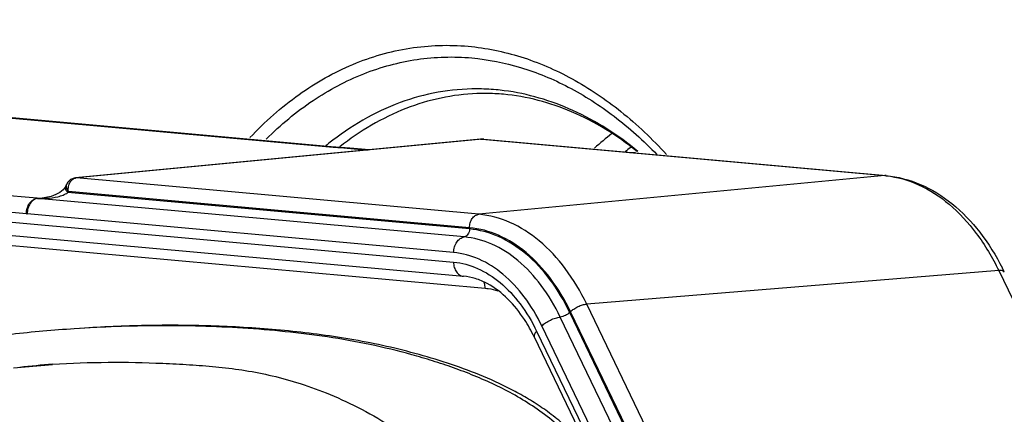
# Model space of a CAD drawing. Units: millimetres. Extents: x 26192 to 27571, y -17835 to -16913.
# Drawn here: x 26219 to 26242, y -17618 to -17608 of the extents above; entities that cross this region are included whole.
import ezdxf

# ---------------------------------------------------------------- set-up
doc = ezdxf.new("R2010")
doc.units = ezdxf.units.MM

msp = doc.modelspace()

# ---------------------------------------------------------------- linework, layer by layer
at = {"color": 7, "linetype": 'Continuous'}
for p, q in [((26215.55, -17610.376), (26225.768, -17611.3)), ((26225.804, -17611.299), (26215.585, -17610.375)), ((26196.7, -17611.115), (26228.678, -17614.006)), ((26229.31, -17611.125), (26219.816, -17612.031)), ((26229.351, -17611.125), (26219.834, -17612.031)), ((26229.31, -17611.125), (26229.386, -17611.125)), ((26229.351, -17611.125), (26238.787, -17611.978)), ((26229.386, -17611.125), (26238.822, -17611.978)), ((26196.928, -17611.446), (26228.906, -17614.337)), ((26218.916, -17612.509), (26205.7, -17611.314)), ((26225.804, -17611.299), (26225.768, -17611.3)), ((26225.768, -17611.3), (26225.803, -17611.303)), ((26232.804, -17611.434), (26232.944, -17611.428)), ((26218.661, -17612.875), (26205.444, -17611.68)), ((26197.438, -17611.725), (26229.416, -17614.617)), ((26219.816, -17612.031), (26219.779, -17612.038)), ((26219.834, -17612.031), (26219.816, -17612.031)), ((26229.27, -17612.885), (26219.834, -17612.031)), ((26238.787, -17611.978), (26229.27, -17612.885)), ((26238.822, -17611.978), (26238.787, -17611.978)), ((26219.572, -17612.251), (26219.521, -17612.312)), ((26219.583, -17612.231), (26219.572, -17612.251)), ((26219.583, -17612.231), (26219.583, -17612.231)), ((26219.602, -17612.189), (26219.602, -17612.189)), ((26229.052, -17613.228), (26219.631, -17612.376)), ((26229.052, -17613.198), (26219.645, -17612.348)), ((26218.916, -17612.509), (26219.139, -17612.488)), ((26218.93, -17612.51), (26218.922, -17612.511)), ((26228.925, -17613.416), (26218.924, -17612.511)), ((26218.93, -17612.51), (26219.034, -17612.504)), ((26228.679, -17613.78), (26218.68, -17612.876)), ((26241.458, -17614.202), (26231.798, -17614.989)), ((26241.458, -17614.202), (26248.995, -17629.847)), ((26239.335, -17630.634), (26231.798, -17614.989)), ((26238.717, -17630.938), (26231.18, -17615.293)), ((26238.94, -17630.831), (26231.402, -17615.185)), ((26238.956, -17630.814), (26231.419, -17615.169)), ((26238.284, -17631.147), (26230.747, -17615.502)), ((26230.569, -17615.761), (26238.106, -17631.407)), ((26230.625, -17615.627), (26238.162, -17631.272)), ((26218.356, -17616.485), (26219.277, -17616.404))]:
    msp.add_line(p, q, dxfattribs=at)
for points in [[(26226.695, -17611.375), (26226.241, -17611.337), (26225.804, -17611.299)], [(26219.779, -17612.038), (26219.699, -17612.072), (26219.634, -17612.133), (26219.602, -17612.189)], [(26219.521, -17612.312), (26219.445, -17612.372), (26219.35, -17612.423), (26219.24, -17612.464), (26219.118, -17612.493), (26219.034, -17612.504)]]:
    msp.add_lwpolyline(points, dxfattribs=at)
for centre, radius, start, end in [((26229.21, -17615.073), 5.128, 84.8305, 89.889), ((26229.411, -17614.866), 4.815, 89.7452, 92.2195), ((26229.411, -17614.892), 4.841, 87.28, 89.7443), ((26229.409, -17614.935), 4.884, 84.8313, 87.2791), ((26229.205, -17615.134), 5.19, 82.7061, 84.8305), ((26236.582, -17616.397), 6.841, 127.8224, 132.2496), ((26230.032, -17616.584), 6.861, 128.5676, 129.5239), ((26229.349, -17611.537), 0.414, 91.912, 95.4538), ((26229.349, -17611.538), 0.415, 84.8348, 91.9065), ((26236.712, -17616.362), 6.367, 127.5683, 129.075), ((26219.85, -17612.196), 0.166, 95.4559, 101.7393), ((26238.581, -17614.254), 2.286, 83.9736, 84.8328), ((26218.844, -17611.873), 0.821, 334.2059, 337.4275), ((26218.949, -17612.152), 0.359, 264.8321, 267.0486), ((26219.009, -17610.432), 2.082, 267.6781, 270.6966), ((26219.011, -17610.519), 1.995, 270.6727, 273.5387), ((26218.708, -17612.358), 0.519, 264.8319, 266.8938), ((26236.406, -17616.74), 5.754, 25.7212, 26.736), ((26220.624, -17634.604), 18.252, 94.2313, 96.6691)]:
    msp.add_arc(centre, radius, start, end, dxfattribs=at)
for points, knots in [([(26238.782, -17579.028), (26239.993, -17578.947), (26242.462, -17579.024), (26246.126, -17579.858), (26249.702, -17581.391), (26254.386, -17584.396), (26258.515, -17588.637), (26261.964, -17593.713), (26264.275, -17598.074), (26266.2, -17602.809), (26268.225, -17609.566), (26269.611, -17618.44), (26269.427, -17629.121), (26268.043, -17636.083), (26267.023, -17639.389)], [0, 0, 0, 0, 0.047954, 0.096883, 0.147643, 0.200885, 0.315952, 0.378156, 0.44314, 0.510521, 0.579801, 0.721538, 0.863332, 1, 1, 1, 1]), ([(26237.878, -17579.299), (26238.889, -17579.382), (26240.928, -17579.717), (26243.916, -17580.696), (26246.828, -17582.142), (26249.631, -17584.037), (26252.293, -17586.355), (26255.682, -17590.049), (26259.369, -17595.598), (26262.711, -17603.243), (26264.924, -17611.671), (26265.91, -17620.502), (26265.719, -17626.464), (26265.401, -17629.41)], [0, 0, 0, 0, 0.048545, 0.098337, 0.149895, 0.20361, 0.259736, 0.318388, 0.442991, 0.576312, 0.715829, 0.858262, 1, 1, 1, 1]), ([(26228.295, -17580.444), (26229.178, -17580.524), (26230.955, -17580.813), (26233.569, -17581.614), (26236.131, -17582.779), (26239.508, -17584.837), (26243.47, -17588.302), (26247.554, -17593.55), (26250.933, -17599.779), (26253.493, -17606.769), (26255.147, -17614.274), (26255.839, -17622.029), (26255.543, -17629.76), (26254.27, -17637.194), (26252.063, -17644.069), (26248.992, -17650.146), (26245.158, -17655.207), (26241.35, -17658.48), (26238.074, -17660.363), (26235.564, -17661.396), (26232.983, -17662.062), (26231.229, -17662.256), (26230.354, -17662.29)], [0, 0, 0, 0, 0.025058, 0.050675, 0.077054, 0.104374, 0.16219, 0.224615, 0.291369, 0.36165, 0.434298, 0.507932, 0.581086, 0.652334, 0.720423, 0.784411, 0.843818, 0.89879, 0.924915, 0.950334, 0.975274, 1, 1, 1, 1]), ([(26228.089, -17580.578), (26228.993, -17580.66), (26230.812, -17580.959), (26233.487, -17581.794), (26236.105, -17583.01), (26239.551, -17585.163), (26243.579, -17588.785), (26247.695, -17594.259), (26251.057, -17600.738), (26253.546, -17607.982), (26255.072, -17615.724), (26255.581, -17623.675), (26255.053, -17631.541), (26253.507, -17639.028), (26250.997, -17645.862), (26247.609, -17651.788), (26244.073, -17655.867), (26240.927, -17658.415), (26238.484, -17659.936), (26235.936, -17661.085), (26233.307, -17661.851), (26230.626, -17662.225), (26228.826, -17662.209), (26227.933, -17662.137)], [0, 0, 0, 0, 0.025198, 0.050978, 0.077555, 0.105114, 0.163536, 0.226712, 0.294289, 0.365365, 0.438668, 0.512711, 0.585942, 0.656878, 0.724264, 0.787219, 0.845419, 0.872879, 0.899373, 0.925085, 0.950243, 0.975121, 1, 1, 1, 1]), ([(26207.603, -17609.14), (26208.093, -17606.961), (26209.366, -17602.813), (26211.807, -17598.073), (26214.183, -17594.848), (26216.103, -17592.783), (26218.177, -17591.05), (26219.673, -17590.112), (26220.435, -17589.71)], [0, 0, 0, 0, 0.279535, 0.540152, 0.662684, 0.77991, 0.892146, 1, 1, 1, 1]), ([(26223.901, -17611.087), (26224.252, -17610.715), (26225, -17610.05), (26226.277, -17609.326), (26227.636, -17608.933), (26228.566, -17608.904), (26229.021, -17608.945)], [0, 0, 0, 0, 0.267505, 0.519384, 0.761134, 1, 1, 1, 1]), ([(26229.021, -17608.945), (26229.438, -17608.983), (26230.282, -17609.155), (26231.496, -17609.681), (26232.649, -17610.462), (26233.34, -17611.121), (26233.669, -17611.482)], [0, 0, 0, 0, 0.231911, 0.473557, 0.728798, 1, 1, 1, 1]), ([(26224.285, -17611.122), (26224.621, -17610.787), (26225.334, -17610.192), (26226.537, -17609.549), (26227.81, -17609.203), (26228.679, -17609.18), (26229.104, -17609.218)], [0, 0, 0, 0, 0.266068, 0.517654, 0.760059, 1, 1, 1, 1]), ([(26229.104, -17609.218), (26229.491, -17609.253), (26230.273, -17609.409), (26231.402, -17609.877), (26232.481, -17610.573), (26233.133, -17611.16), (26233.445, -17611.483)], [0, 0, 0, 0, 0.233086, 0.475268, 0.730117, 1, 1, 1, 1]), ([(26229.22, -17609.944), (26228.916, -17609.944), (26228.304, -17609.998), (26227.092, -17610.329), (26226.256, -17610.82), (26225.755, -17611.22)], [0, 0, 0, 0, 0.242725, 0.488009, 1, 1, 1, 1]), ([(26229.225, -17610.054), (26228.942, -17610.065), (26228.374, -17610.136), (26227.253, -17610.472), (26226.478, -17610.933), (26226.011, -17611.305)], [0, 0, 0, 0, 0.242453, 0.48793, 1, 1, 1, 1]), ([(26232.979, -17611.41), (26232.512, -17611.037), (26231.526, -17610.421), (26230.396, -17610.12), (26229.849, -17610.07)], [0, 0, 0, 0, 0.521178, 1, 1, 1, 1]), ([(26233, -17611.409), (26232.535, -17611.029), (26231.549, -17610.393), (26230.418, -17610.057), (26229.864, -17609.986)], [0, 0, 0, 0, 0.51802, 1, 1, 1, 1]), ([(26225.803, -17611.303), (26225.875, -17611.309), (26226.166, -17611.334), (26226.458, -17611.358), (26226.678, -17611.376)], [0, 0, 0, 0, 0.245777, 1, 1, 1, 1]), ([(26219.656, -17612.204), (26219.659, -17612.193), (26219.673, -17612.153), (26219.696, -17612.115), (26219.717, -17612.092)], [0, 0, 0, 0, 0.262686, 1, 1, 1, 1]), ([(26219.717, -17612.092), (26219.724, -17612.085), (26219.752, -17612.058), (26219.788, -17612.04), (26219.816, -17612.034)], [0, 0, 0, 0, 0.262789, 1, 1, 1, 1]), ([(26238.821, -17611.981), (26239.082, -17612.009), (26239.618, -17612.162), (26240.342, -17612.639), (26240.978, -17613.334), (26241.311, -17613.897), (26241.458, -17614.202)], [0, 0, 0, 0, 0.21952, 0.456564, 0.716694, 1, 1, 1, 1]), ([(26238.822, -17611.978), (26239.096, -17612.003), (26239.652, -17612.15), (26240.403, -17612.619), (26241.054, -17613.301), (26241.395, -17613.853), (26241.545, -17614.151)], [0, 0, 0, 0, 0.227144, 0.466612, 0.723744, 1, 1, 1, 1]), ([(26219.134, -17612.509), (26219.222, -17612.504), (26219.354, -17612.487), (26219.521, -17612.438), (26219.598, -17612.4), (26219.631, -17612.376)], [0, 0, 0, 0, 0.512699, 0.761994, 1, 1, 1, 1]), ([(26219.583, -17612.231), (26219.579, -17612.239), (26219.576, -17612.251), (26219.576, -17612.264), (26219.576, -17612.267)], [0, 0, 0, 0, 0.738773, 1, 1, 1, 1]), ([(26219.576, -17612.267), (26219.577, -17612.275), (26219.584, -17612.317), (26219.609, -17612.352), (26219.631, -17612.376)], [0, 0, 0, 0, 0.208743, 1, 1, 1, 1]), ([(26219.602, -17612.189), (26219.6, -17612.194), (26219.593, -17612.22), (26219.597, -17612.247), (26219.603, -17612.266)], [0, 0, 0, 0, 0.224907, 1, 1, 1, 1]), ([(26219.603, -17612.266), (26219.604, -17612.27), (26219.609, -17612.283), (26219.615, -17612.296), (26219.62, -17612.306)], [0, 0, 0, 0, 0.236996, 1, 1, 1, 1]), ([(26219.62, -17612.306), (26219.621, -17612.309), (26219.629, -17612.324), (26219.638, -17612.337), (26219.645, -17612.348)], [0, 0, 0, 0, 0.239493, 1, 1, 1, 1]), ([(26219.645, -17612.348), (26219.643, -17612.335), (26219.64, -17612.287), (26219.646, -17612.238), (26219.656, -17612.204)], [0, 0, 0, 0, 0.25543, 1, 1, 1, 1]), ([(26218.661, -17612.875), (26218.661, -17612.83), (26218.674, -17612.742), (26218.728, -17612.625), (26218.81, -17612.54), (26218.882, -17612.512), (26218.916, -17612.509)], [0, 0, 0, 0, 0.278722, 0.544715, 0.785102, 1, 1, 1, 1]), ([(26218.923, -17612.511), (26218.889, -17612.516), (26218.82, -17612.545), (26218.742, -17612.632), (26218.691, -17612.746), (26218.68, -17612.832), (26218.68, -17612.876)], [0, 0, 0, 0, 0.215786, 0.45627, 0.721816, 1, 1, 1, 1]), ([(26229.052, -17613.198), (26229.052, -17613.16), (26229.063, -17613.084), (26229.109, -17612.984), (26229.18, -17612.911), (26229.241, -17612.887), (26229.27, -17612.885)], [0, 0, 0, 0, 0.278736, 0.544707, 0.785092, 1, 1, 1, 1]), ([(26231.798, -17614.989), (26231.657, -17614.697), (26231.338, -17614.159), (26230.729, -17613.497), (26230.033, -17613.047), (26229.52, -17612.907), (26229.27, -17612.885)], [0, 0, 0, 0, 0.283642, 0.543792, 0.780627, 1, 1, 1, 1]), ([(26229.052, -17613.228), (26229.051, -17613.251), (26229.045, -17613.295), (26229.019, -17613.354), (26228.978, -17613.398), (26228.942, -17613.413), (26228.925, -17613.416)], [0, 0, 0, 0, 0.277661, 0.543274, 0.784319, 1, 1, 1, 1]), ([(26231.419, -17615.169), (26231.287, -17614.895), (26230.988, -17614.391), (26230.417, -17613.772), (26229.766, -17613.35), (26229.285, -17613.219), (26229.052, -17613.198)], [0, 0, 0, 0, 0.283641, 0.543792, 0.780628, 1, 1, 1, 1]), ([(26231.402, -17615.185), (26231.272, -17614.914), (26230.975, -17614.413), (26230.408, -17613.798), (26229.761, -17613.379), (26229.284, -17613.249), (26229.052, -17613.228)], [0, 0, 0, 0, 0.283641, 0.543792, 0.780628, 1, 1, 1, 1]), ([(26228.679, -17613.78), (26228.679, -17613.737), (26228.692, -17613.65), (26228.743, -17613.536), (26228.822, -17613.45), (26228.891, -17613.42), (26228.925, -17613.416)], [0, 0, 0, 0, 0.277661, 0.543274, 0.784319, 1, 1, 1, 1]), ([(26231.18, -17615.293), (26231.054, -17615.032), (26230.77, -17614.552), (26230.226, -17613.962), (26229.606, -17613.561), (26229.148, -17613.436), (26228.925, -17613.416)], [0, 0, 0, 0, 0.283642, 0.543792, 0.780627, 1, 1, 1, 1]), ([(26228.678, -17614.006), (26228.87, -17614.023), (26229.266, -17614.131), (26229.801, -17614.478), (26230.271, -17614.987), (26230.516, -17615.402), (26230.625, -17615.627)], [0, 0, 0, 0, 0.219372, 0.456208, 0.716359, 1, 1, 1, 1]), ([(26228.678, -17614.006), (26228.678, -17614.047), (26228.688, -17614.128), (26228.735, -17614.234), (26228.809, -17614.311), (26228.874, -17614.334), (26228.906, -17614.337)], [0, 0, 0, 0, 0.283684, 0.546992, 0.783374, 1, 1, 1, 1]), ([(26230.747, -17615.502), (26230.632, -17615.263), (26230.371, -17614.823), (26229.872, -17614.282), (26229.303, -17613.913), (26228.883, -17613.799), (26228.679, -17613.78)], [0, 0, 0, 0, 0.283641, 0.543792, 0.780628, 1, 1, 1, 1]), ([(26241.59, -17614.243), (26241.586, -17614.235), (26241.568, -17614.215), (26241.52, -17614.2), (26241.481, -17614.2), (26241.458, -17614.202)], [0, 0, 0, 0, 0.184335, 0.530127, 1, 1, 1, 1]), ([(26229.467, -17614.51), (26229.378, -17614.462), (26229.195, -17614.385), (26229.001, -17614.346), (26228.906, -17614.337)], [0, 0, 0, 0, 0.516215, 1, 1, 1, 1]), ([(26229.416, -17614.617), (26229.416, -17614.605), (26229.414, -17614.559), (26229.404, -17614.512), (26229.391, -17614.48)], [0, 0, 0, 0, 0.256473, 1, 1, 1, 1]), ([(26229.416, -17614.617), (26229.441, -17614.619), (26229.544, -17614.631), (26229.644, -17614.655), (26229.718, -17614.678)], [0, 0, 0, 0, 0.247254, 1, 1, 1, 1]), ([(26230.569, -17615.761), (26230.5, -17615.619), (26230.229, -17615.131), (26229.823, -17614.699), (26229.467, -17614.51)], [0, 0, 0, 0, 0.281581, 1, 1, 1, 1]), ([(26231.419, -17615.169), (26231.442, -17615.145), (26231.498, -17615.1), (26231.594, -17615.046), (26231.695, -17615.007), (26231.765, -17614.991), (26231.798, -17614.989)], [0, 0, 0, 0, 0.235328, 0.50255, 0.768422, 1, 1, 1, 1]), ([(26230.747, -17615.502), (26230.773, -17615.475), (26230.838, -17615.424), (26230.946, -17615.362), (26231.062, -17615.315), (26231.142, -17615.297), (26231.18, -17615.293)], [0, 0, 0, 0, 0.23391, 0.499568, 0.765455, 1, 1, 1, 1]), ([(26231.402, -17615.185), (26231.373, -17615.215), (26231.301, -17615.26), (26231.221, -17615.288), (26231.18, -17615.293)], [0, 0, 0, 0, 0.499562, 1, 1, 1, 1]), ([(26219.784, -17615.569), (26219.294, -17615.602), (26218.315, -17615.689), (26216.852, -17615.88), (26215.396, -17616.132), (26213.947, -17616.447), (26212.508, -17616.828), (26211.077, -17617.276), (26209.659, -17617.802), (26208.734, -17618.214), (26208.278, -17618.438)], [0, 0, 0, 0, 0.123511, 0.247147, 0.370997, 0.495176, 0.619908, 0.745479, 0.872084, 1, 1, 1, 1]), ([(26230.805, -17622.889), (26231.093, -17622.6), (26231.52, -17622.136), (26231.959, -17621.404), (26232.149, -17620.873), (26232.224, -17620.415), (26232.235, -17620.051), (26232.203, -17619.682), (26232.128, -17619.321), (26232.013, -17618.984), (26231.81, -17618.588), (26231.546, -17618.248), (26231.257, -17617.955), (26230.968, -17617.695), (26230.593, -17617.412), (26230.124, -17617.125), (26229.648, -17616.879), (26229.165, -17616.666), (26228.678, -17616.481), (26228.188, -17616.318), (26227.536, -17616.126), (26226.715, -17615.929), (26225.397, -17615.695), (26223.743, -17615.532), (26221.76, -17615.476), (26220.441, -17615.525), (26219.784, -17615.569)], [0, 0, 0, 0, 0.069432, 0.106462, 0.144631, 0.164512, 0.185214, 0.206443, 0.227505, 0.247724, 0.266886, 0.303042, 0.320293, 0.336991, 0.369099, 0.400078, 0.430392, 0.460252, 0.489773, 0.519024, 0.548045, 0.605549, 0.662549, 0.775619, 0.887948, 1, 1, 1, 1]), ([(26231.907, -17618.53), (26231.816, -17618.395), (26231.614, -17618.148), (26231.278, -17617.823), (26230.932, -17617.542), (26230.575, -17617.298), (26230.212, -17617.085), (26229.725, -17616.833), (26229.103, -17616.567), (26228.346, -17616.307), (26227.335, -17616.019), (26226.061, -17615.76), (26224.525, -17615.578), (26222.99, -17615.489), (26221.459, -17615.48), (26220.44, -17615.525), (26219.932, -17615.559)], [0, 0, 0, 0, 0.038299, 0.074759, 0.109581, 0.143249, 0.176147, 0.208532, 0.27221, 0.334875, 0.396784, 0.519036, 0.640085, 0.7604, 0.880274, 1, 1, 1, 1]), ([(26230.625, -17615.627), (26230.613, -17615.639), (26230.593, -17615.662), (26230.571, -17615.698), (26230.561, -17615.732), (26230.565, -17615.753), (26230.569, -17615.761)], [0, 0, 0, 0, 0.328863, 0.601101, 0.818659, 1, 1, 1, 1]), ([(26219.277, -17616.401), (26219.709, -17616.372), (26220.57, -17616.342), (26221.64, -17616.364), (26222.481, -17616.408), (26223.101, -17616.456), (26223.722, -17616.529), (26224.357, -17616.647), (26225.018, -17616.823), (26225.715, -17617.072), (26226.449, -17617.405), (26227.199, -17617.828), (26227.914, -17618.371), (26228.427, -17618.944), (26228.745, -17619.486), (26228.993, -17620.116), (26229.055, -17620.644), (26229.037, -17620.997)], [0, 0, 0, 0, 0.108137, 0.214978, 0.26712, 0.318506, 0.370119, 0.423283, 0.479587, 0.540756, 0.608047, 0.680628, 0.755308, 0.831384, 0.870768, 0.911738, 1, 1, 1, 1])]:
    msp.add_open_spline(points, degree=3, knots=knots, dxfattribs=at)
msp.add_open_spline([(26219.631, -17612.376), (26219.636, -17612.367), (26219.64, -17612.357), (26219.645, -17612.348)], degree=3, dxfattribs=at)

doc.saveas('drawing.dxf')
